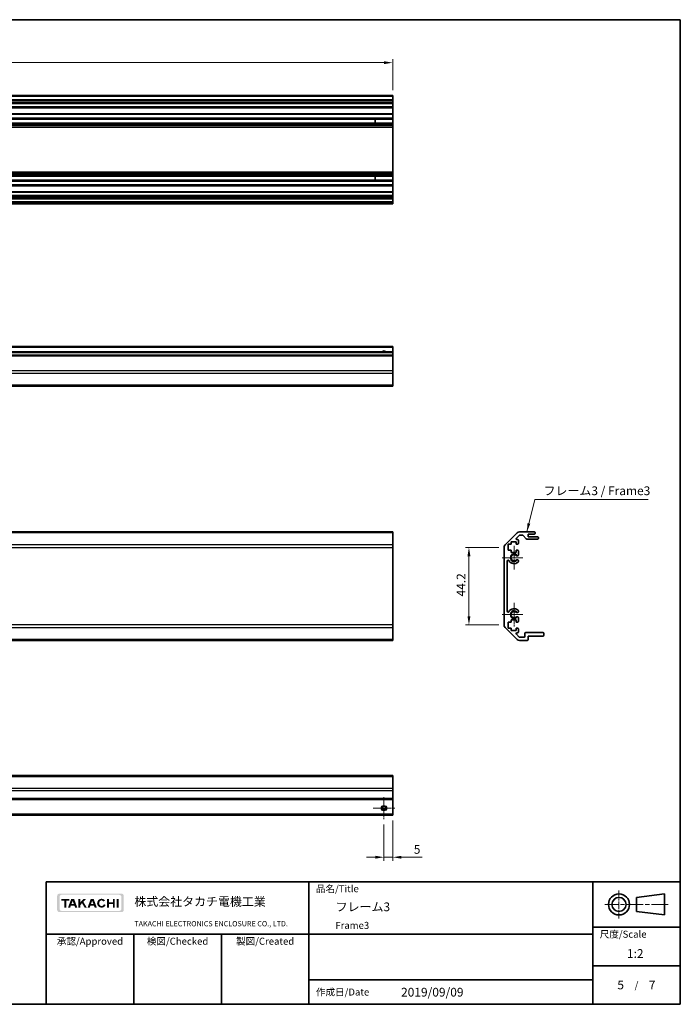
# Model space of a CAD drawing. Units: millimetres. Extents: x 0 to 11203, y 0 to 2529.
# Drawn here: x 6505 to 6882, y 0 to 562 of the extents above; entities that cross this region are included whole.
import ezdxf
from ezdxf.enums import TextEntityAlignment as Align

# ---------------------------------------------------------------- set-up
doc = ezdxf.new("R2010")
doc.units = ezdxf.units.MM
doc.linetypes.add('CHAIN', pattern=[0.35429999999999995, 0.2362, -0.0295, 0.0591, -0.0295])
for name, color, linetype, lineweight in [('Border (ISO)', 7, 'Continuous', 35), ('Center Mark (ISO)', 131, 'Continuous', 18), ('Dimension (ISO)', 7, 'Continuous', 18), ('Hatch (ISO)', 1, 'Continuous', 18), ('Symbol (ISO)', 7, 'Continuous', 18), ('Title (ISO)', 7, 'Continuous', 35), ('Visible (ISO)', 7, 'Continuous', 35), ('Visible Narrow (ISO)', 7, 'Continuous', 25)]:
    doc.layers.add(name, color=color, linetype=linetype, lineweight=lineweight)
doc.styles.add('Note Text (TK)', font='txt')
doc.styles.add('文字スタイル67', font='arial.ttf')
doc.dimstyles.new('Default - Method 1b (TK)', dxfattribs={"dimscale": 2.5, "dimtxt": 2.5, "dimasz": 2.5, "dimexe": 1, "dimexo": 1.499999999999999, "dimgap": 1, "dimtad": 1, "dimtoh": 1, "dimrnd": 1e-08, "dimdsep": 46, "dimtxsty": 'Note Text (TK)', "dimcen": 0.09, "dimdle": 5, "dimclrd": 100, "dimclre": 100, "dimclrt": 7, "dimadec": 1, "dimazin": 1, "dimtfac": 1, "dimtmove": 0, "dimatfit": 3, "dimfxl": 1, "dimtolj": 1, "dimlwd": -1, "dimlwe": -1, "dimarcsym": 0})
doc.dimstyles.new('Default - Method 1b (TK)$7', dxfattribs={"dimscale": 7, "dimtxt": 2.5, "dimasz": 2.5, "dimexe": 1, "dimexo": 1.499999999999999, "dimgap": 1, "dimtad": 1, "dimtoh": 1, "dimrnd": 1e-08, "dimdsep": 46, "dimtxsty": 'Note Text (TK)', "dimcen": 0.09, "dimdle": 5, "dimclrd": 100, "dimclre": 100, "dimclrt": 7, "dimadec": 1, "dimazin": 1, "dimtfac": 1, "dimtmove": 0, "dimatfit": 3, "dimfxl": 1, "dimtolj": 1, "dimlwd": -1, "dimlwe": -1, "dimarcsym": 0})

# ---------------------------------------------------------------- blocks, each defined once
blk = doc.blocks.new('図面枠 tk図枠')
at = {"layer": 'Border (ISO)'}
for p, q in [((14.49999999999999, 289), (405.4999999999999, 289)), ((405.4999999999999, 289), (405.4999999999999, 8.000000000000007)), ((14.50000000000001, 8.000000000000007), (405.4999999999999, 8.000000000000007))]:
    blk.add_line(p, q, dxfattribs=at)
blk = doc.blocks.new('表題欄 tk表題欄')
at = {"layer": 'Hatch (ISO)'}
h = blk.add_hatch(color=256, dxfattribs=at)
edge = h.paths.add_edge_path(flags=0)
edge.add_arc((95.57537688673352, 236.2990653650367), 0.5958259999999996, 269.9999999999897, 360)
edge.add_line((96.17120288673351, 236.2990653650368), (96.17120288673348, 239.7107813650365))
edge.add_arc((95.5753768867335, 239.7107813650366), 0.5958259999999996, 0, 90.0000000000068)
edge.add_line((95.57537688673342, 240.3066073650366), (79.13710888673356, 240.3066073650366))
edge.add_arc((79.13710888673353, 239.7107813650366), 0.5958259999999996, 89.99999999999744, 180)
edge.add_line((78.54128288673353, 239.7107813650365), (78.54128288673331, 236.2990653650368))
edge.add_arc((79.13710888673332, 236.2990653650365), 0.5958259999999996, 180, 270.0000000000231)
edge.add_line((79.13710888673356, 235.7032393650365), (95.57537688673342, 235.7032393650367))
edge = h.paths.add_edge_path()
edge.add_line((77.83935088673357, 239.9556413650366), (77.83935088673357, 236.0542053650368))
edge.add_arc((78.54128288673346, 236.0542053650367), 0.7019319999998935, 180, 270.0000000000087)
edge.add_line((78.54128288673357, 235.3522733650368), (96.17120288673352, 235.3522733650368))
edge.add_arc((96.17120288673351, 236.0542053650367), 0.7019319999998921, 270, 360)
edge.add_line((96.8731348867334, 236.0542053650368), (96.87313488673352, 239.9556413650366))
edge.add_arc((96.1712028867336, 239.9556413650367), 0.7019319999998921, 0, 90.00000000000873)
edge.add_line((96.17120288673348, 240.6575733650367), (78.54128288673357, 240.6575733650366))
edge.add_arc((78.54128288673357, 239.9556413650366), 0.7019319999999984, 90, 180)
for points in [[(79.07181288673355, 239.1476033650369), (79.07181288673355, 238.6578833650367), (79.92066088673353, 238.6578833650367), (79.92066088673353, 236.6581933650368), (80.50832488673353, 236.6581933650368), (80.50832488673353, 238.6578833650367), (81.35717288673355, 238.6578833650367), (81.35717288673355, 239.1476033650369)], [(85.68407849525303, 236.6581933650368), (84.9434673993943, 237.8918698287545), (84.41792288673358, 237.3246628822781), (84.41792288673358, 236.6581933650368), (83.89555488673355, 236.6581933650368), (83.89555488673355, 239.1476033650369), (84.41792288673358, 239.1476033650369), (84.41792288673358, 238.0993979968839), (85.38913556809511, 239.1476033650369), (86.10696490847272, 239.1476033650369), (85.31925422435492, 238.2974470774499), (86.30334488673353, 236.6581933650368)], [(92.09142939614459, 239.1476033650369), (92.09142939614459, 236.6581933650368), (92.60971639614465, 236.6581933650368), (92.60971639614465, 237.6580383650368), (93.76872039614462, 237.6580383650368), (93.76872039614462, 236.6581933650368), (94.28700739614459, 236.6581933650368), (94.28700739614459, 239.1476033650369), (93.76872039614462, 239.1476033650369), (93.76872039614462, 238.1477583650367), (92.60971639614465, 238.1477583650367), (92.60971639614465, 239.1476033650369)], [(94.84202339614467, 239.1476033650369), (94.84202339614467, 236.6581933650368), (95.36439139614473, 236.6581933650368), (95.36439139614473, 239.1476033650369)]]:
    blk.add_hatch(color=256, dxfattribs=at).paths.add_polyline_path(points)
h = blk.add_hatch(color=256, dxfattribs=at)
h.paths.add_polyline_path([(82.59020695886475, 237.7110913650368), (81.95242681460243, 237.7110913650368), (82.27131688673356, 238.5794973650367)], flags=0)
h.paths.add_polyline_path([(82.77903014574996, 237.1968853650368), (81.76360362771717, 237.1968853650368), (81.56578886050404, 236.6581933650368), (80.94907288673355, 236.6581933650368), (81.86321688673357, 239.1476033650369), (82.67941688673353, 239.1476033650369), (83.59356088673351, 236.6581933650368), (82.97684491296302, 236.6581933650368)])
h = blk.add_hatch(color=256, dxfattribs=at)
h.paths.add_polyline_path([(87.52707281460246, 237.7110913650368), (88.16485295886469, 237.7110913650368), (87.84596288673359, 238.5794973650367)], flags=0)
h.paths.add_polyline_path([(87.14043486050403, 236.6581933650368), (87.3382496277172, 237.1968853650368), (88.35367614574989, 237.1968853650368), (88.551490912963, 236.6581933650368), (89.16820688673343, 236.6581933650368), (88.25406288673352, 239.1476033650369), (87.43786288673356, 239.1476033650369), (86.52371888673358, 236.6581933650368)])
h = blk.add_hatch(color=256, dxfattribs=at)
edge = h.paths.add_edge_path()
edge.add_arc((90.52309888673334, 237.9028983650369), 1.273272000000011, 38.55054079078439, 336.5820184016556)
edge.add_line((91.69149139614446, 237.3968543650369), (91.17255542714857, 237.6216113977801))
edge.add_ellipse((90.52309888673352, 237.9028983650369), major_axis=(0, -0.7998759999999119), ratio=0.8673469387756529, start_angle=128.5505407907963, end_angle=426.582018401653, ccw=False)
edge.add_line((91.09381514418376, 238.3576891122095), (91.51887237036831, 238.6964075050431))
at = {"layer": 'Title (ISO)'}
for p, q in [((74.70882392282105, 244.052739026017), (255.7088239228211, 244.052739026017)), ((74.70882392282105, 209.052739026017), (74.70882392282105, 244.052739026017)), ((149.7088239228211, 244.052739026017), (149.7088239228211, 209.052739026017)), ((230.7088239228211, 244.052739026017), (230.7088239228211, 209.052739026017)), ((255.7088239228211, 244.052739026017), (255.7088239228211, 209.052739026017)), ((243.2088239228211, 239.552739026017), (251.2088239228211, 240.5527390260171)), ((243.2088239228211, 239.552739026017), (243.2088239228211, 235.552739026017)), ((251.2088239228211, 234.552739026017), (251.2088239228211, 240.5527390260171)), ((243.2088239228211, 235.552739026017), (251.2088239228211, 234.552739026017)), ((230.7088239228211, 231.052739026017), (255.7088239228211, 231.052739026017)), ((74.70882392282105, 229.052739026017), (230.7088239228211, 229.052739026017)), ((99.70882392282108, 229.052739026017), (99.70882392282108, 209.052739026017)), ((124.708823922821, 229.052739026017), (124.708823922821, 209.052739026017)), ((230.7088239228211, 220.052739026017), (255.7088239228211, 220.052739026017)), ((149.7088239228211, 216.052739026017), (230.7088239228211, 216.052739026017)), ((255.7088239228211, 209.052739026017), (74.70882392282105, 209.052739026017))]:
    blk.add_line(p, q, dxfattribs=at)
at = {"layer": 'Title (ISO)', "color": 4, "linetype": 'CHAIN', "lineweight": 18, "ltscale": 8.889559745788574}
blk.add_line((238.2088239228211, 241.552739026017), (238.2088239228211, 233.552739026017), dxfattribs=at)
at = {"layer": 'Title (ISO)', "color": 4, "linetype": 'CHAIN', "lineweight": 18, "ltscale": 20.00163269042969}
blk.add_line((252.2088239228211, 237.552739026017), (234.2088239228211, 237.552739026017), dxfattribs=at)
at = {"layer": 'Title (ISO)'}
for radius in [3, 2]:
    blk.add_circle((238.2088239228211, 237.552739026017), radius, dxfattribs=at)
at = {"layer": 'Title (ISO)', "color": 1, "char_height": 2.000000029802322, "line_spacing_factor": 1.5, "style": 'Note Text (TK)'}
for s, insert, attachment_point in [('\\fＭＳ Ｐゴシック|b0|i0;\\H2.0000;品名/Title', (151.708823922821, 242.052739026017), 4), ('\\fＭＳ Ｐゴシック|b0|i0;\\H2.0000;承認/Approved', (87.20882392282108, 227.052739026017), 5), ('\\fＭＳ Ｐゴシック|b0|i0;\\H2.0000;検図/Checked', (112.208823922821, 227.052739026017), 5), ('\\fＭＳ Ｐゴシック|b0|i0;\\H2.0000;製図/Created', (137.2088239228211, 227.052739026017), 5), ('\\fＭＳ Ｐゴシック|b0|i0;\\H2.0000;尺度/Scale', (232.7088239228211, 229.052739026017), 4), ('\\fＭＳ Ｐゴシック|b0|i0;\\H2.0000;作成日/Date', (151.708823922821, 212.552739026017), 4)]:
    blk.add_mtext(s, dxfattribs=dict(at, insert=insert, attachment_point=attachment_point))
at = {"layer": 'Title (ISO)', "color": 7, "line_spacing_factor": 1.5, "style": 'Note Text (TK)'}
for s, insert, char_height, attachment_point in [('株式会社タカチ電機工業', (99.87313488673345, 238.052739026017), 2.5, 4), ('\\fArial|b0|i0;\\H1.4986;TAKACHI ELECTRONICS ENCLOSURE CO., LTD.', (99.87313488673342, 232.052739026017), 1.49859994649887, 4), ('\\fＭＳ Ｐゴシック|b0|i0;\\H2.0000;/', (243.2088239228211, 214.552739026017), 2.000000029802322, 5)]:
    blk.add_mtext(s, dxfattribs=dict(at, insert=insert, char_height=char_height, attachment_point=attachment_point))
at = {"layer": 'Title (ISO)', "color": 7}
for tag, p, height, style in [('<品名>_001', (157.3395057354996, 235.5044435297737), 2.5, 'Note Text (TK)'), ('<Title>_001', (157.4305155958994, 230.5513747487906), 2.000000029802322, '文字スタイル67'), ('作成日_001', (175.632119106648, 211.2601253517655), 2.5, 'Note Text (TK)'), ('<ページ_No.>_001', (238.0980284456275, 213.302739026017), 2.5, 'Note Text (TK)'), ('<総ページ数>_001', (246.7855284409709, 213.302739026017), 2.5, 'Note Text (TK)')]:
    blk.add_attdef(tag, p, '', height=height, dxfattribs=dict(at, style=style))
at = {"layer": 'Title (ISO)', "color": 7, "style": 'Note Text (TK)'}
blk.add_attdef('<尺度>', text='', height=2.5, dxfattribs=at).set_placement((243.2088239228211, 223.5527390260171), align=Align.MIDDLE_CENTER)
blk = doc.blocks.new('*D186')
at = {"layer": 'Defpoints', "color": 0}
for p in [(6718.336545742767, 107.9436800354418), (6713.336545742767, 105.7141800354416), (6713.336545742767, 83.94368003544179)]:
    blk.add_point(p, dxfattribs=at)
at = {"layer": 'Dimension (ISO)', "color": 100}
for p, q in [((6713.336545742767, 102.7141800354416), (6713.336545742767, 81.94368003544179)), ((6718.336545742767, 104.9436800354418), (6718.336545742767, 81.94368003544179)), ((6708.336545742767, 83.94368003544179), (6703.336545742768, 83.94368003544179)), ((6713.336545742767, 83.94368003544179), (6718.336545742767, 83.94368003544179)), ((6723.336545742767, 83.94368003544179), (6735.234273058674, 83.94368003544179))]:
    blk.add_line(p, q, dxfattribs=at)
for points in [[(6708.336545742767, 84.77701336877512), (6708.336545742767, 83.11034670210846), (6713.336545742767, 83.94368003544179)], [(6723.336545742767, 84.77701336877512), (6723.336545742767, 83.11034670210846), (6718.336545742767, 83.94368003544179)]]:
    blk.add_solid(points, dxfattribs=at)
at = {"layer": 'Dimension (ISO)', "color": 7, "insert": (6730.336545785947, 88.44368003544179), "char_height": 5, "attachment_point": 4, "style": 'Note Text (TK)'}
blk.add_mtext('\\A1;5', dxfattribs=at)
blk = doc.blocks.new('*D188')
at = {"layer": 'Defpoints', "color": 0}
for p in [(6761.840872155639, 260.7741975399015), (6781.875055809674, 260.7741975399015), (6781.875055809674, 216.5310517893938)]:
    blk.add_point(p, dxfattribs=at)
at = {"layer": 'Dimension (ISO)', "color": 100}
for p, q in [((6778.875055809674, 260.7741975399015), (6759.840872155639, 260.7741975399015)), ((6761.840872155639, 221.5310517893938), (6761.840872155639, 255.7741975399015)), ((6778.875055809674, 216.5310517893938), (6759.840872155639, 216.5310517893938))]:
    blk.add_line(p, q, dxfattribs=at)
for points in [[(6761.007538822306, 255.7741975399015), (6762.674205488973, 255.7741975399015), (6761.840872155639, 260.7741975399015)], [(6761.007538822306, 221.5310517893938), (6762.674205488973, 221.5310517893938), (6761.840872155639, 216.5310517893938)]]:
    blk.add_solid(points, dxfattribs=at)
at = {"layer": 'Dimension (ISO)', "color": 7, "insert": (6757.340872155637, 232.7719428464657), "char_height": 5, "attachment_point": 4, "rotation": 90, "style": 'Note Text (TK)'}
blk.add_mtext('\\A1;44.2', dxfattribs=at)
blk = doc.blocks.new('*D189')
at = {"layer": 'Defpoints', "color": 0}
for p in [(6264.336545742876, 537.4722635824427), (6264.336545742876, 518.737416389119), (6718.336545742876, 518.737416389119)]:
    blk.add_point(p, dxfattribs=at)
at = {"layer": 'Dimension (ISO)', "color": 100}
for p, q in [((6264.336545742876, 521.737416389119), (6264.336545742876, 539.4722635824428)), ((6713.336545742876, 537.4722635824427), (6269.336545742876, 537.4722635824427)), ((6718.336545742876, 521.737416389119), (6718.336545742876, 539.4722635824428))]:
    blk.add_line(p, q, dxfattribs=at)
for points in [[(6269.336545742876, 538.305596915776), (6269.336545742876, 536.6389302491094), (6264.336545742876, 537.4722635824427)], [(6713.336545742876, 538.305596915776), (6713.336545742876, 536.6389302491094), (6718.336545742876, 537.4722635824427)]]:
    blk.add_solid(points, dxfattribs=at)
at = {"layer": 'Dimension (ISO)', "color": 7, "insert": (6482.614954833785, 541.9722635824427), "char_height": 5, "attachment_point": 4, "style": 'Note Text (TK)'}
blk.add_mtext('\\A1; D-46', dxfattribs=at)

msp = doc.modelspace()

# ---------------------------------------------------------------- linework, layer by layer
at = {"layer": 'Center Mark (ISO)', "linetype": 'CHAIN', "ltscale": 7.556110382080078}
for p, q in [((6787.57505580967, 261.7026246646475), (6787.57505580967, 248.1026246646475)), ((6787.57505580967, 229.2026246646475), (6787.57505580967, 215.6026246646475))]:
    msp.add_line(p, q, dxfattribs=at)
at = {"layer": 'Center Mark (ISO)', "linetype": 'CHAIN', "ltscale": 6.556023597717285}
for p, q in [((6792.57505580967, 254.9026246646475), (6780.775055809669, 254.9026246646475)), ((6792.57505580967, 222.4026246646475), (6780.775055809669, 222.4026246646475))]:
    msp.add_line(p, q, dxfattribs=at)
at = {"layer": 'Center Mark (ISO)', "linetype": 'CHAIN', "ltscale": 6.92216682434082}
for p, q in [((6713.336545742767, 118.1731800354416), (6713.336545742767, 105.7141800354416)), ((6719.566045742766, 111.9436800354416), (6707.107045742766, 111.9436800354416))]:
    msp.add_line(p, q, dxfattribs=at)
at = {"layer": 'Visible (ISO)'}
for p, q in [((6718.336545742876, 518.737416389119), (6264.336545742876, 518.737416389119)), ((6718.336545742876, 518.737416389119), (6718.336545742876, 518.2374163891193)), ((6718.336545742876, 516.2374163891192), (6718.336545742876, 518.2374163891193)), ((6718.336545742876, 516.2374163891244), (6264.336545742876, 516.2374163891244)), ((6718.336545742876, 514.2374163891243), (6264.336545742876, 514.2374163891243)), ((6718.336545742876, 511.7374163891157), (6264.336545742876, 511.7374163891157)), ((6718.336545742876, 516.2374163891242), (6718.336545742876, 515.7374163891246)), ((6718.336545742876, 514.7374163891246), (6718.336545742876, 515.7374163891246)), ((6718.336545742876, 514.7374163891246), (6718.336545742876, 514.2374163891243)), ((6718.336545742876, 514.237416389116), (6718.336545742876, 513.887416389116)), ((6718.336545742876, 512.237416389116), (6718.336545742876, 513.887416389116)), ((6718.336545742876, 512.2374163891159), (6718.336545742876, 511.7374163891157)), ((6718.336545742876, 508.3374163891126), (6718.336545742876, 511.7374163891126)), ((6718.336545742876, 508.3374163891156), (6264.336545742876, 508.3374163891156)), ((6718.336545742876, 508.3374163891156), (6718.336545742876, 507.837416389116)), ((6718.336545742876, 505.7100974647457), (6718.336545742876, 507.837416389116)), ((6718.336545742876, 505.7100974647457), (6264.336545742876, 505.7100974647457)), ((6718.336545742876, 505.1671683998283), (6264.336545742876, 505.1671683998283)), ((6718.336545742876, 502.9076643784027), (6264.336545742876, 502.9076643784027)), ((6718.336545742876, 502.3647353134863), (6264.336545742876, 502.3647353134863)), ((6718.336545742876, 501.8505560306525), (6264.336545742876, 501.8505560306525)), ((6718.336545742876, 500.6372999615847), (6264.336545742876, 500.6372999615847)), ((6708.336545742877, 505.175578622609), (6708.336545742877, 502.8992541556223)), ((6718.336545742876, 505.7100974647455), (6718.336545742876, 505.1671683998283)), ((6718.336545742876, 502.9076643784009), (6718.336545742876, 505.1671683998265)), ((6718.336545742876, 502.9076643784027), (6718.336545742876, 502.3647353134863)), ((6718.336545742876, 501.8505560306525), (6718.336545742876, 502.3647353134863)), ((6718.336545742876, 501.8505560306525), (6718.336545742876, 501.5138081150069)), ((6718.336545742876, 501.5138081150069), (6718.336545742876, 500.6372999615847)), ((6718.336545742876, 474.937532816642), (6718.336545742876, 500.6372999615824)), ((6718.336545742876, 474.9375328166443), (6264.336545742876, 474.9375328166443)), ((6718.336545742876, 473.7242767475795), (6264.336545742876, 473.7242767475795)), ((6718.336545742876, 473.2100974647456), (6264.336545742876, 473.2100974647456)), ((6718.336545742876, 472.6671683998284), (6264.336545742876, 472.6671683998284)), ((6708.336545742877, 472.6755786226089), (6708.336545742877, 470.3992541556223)), ((6718.336545742876, 474.9375328166443), (6718.336545742876, 474.0610246632249)), ((6718.336545742876, 474.0610246632249), (6718.336545742876, 473.7242767475795)), ((6718.336545742876, 473.2100974647456), (6718.336545742876, 473.7242767475795)), ((6718.336545742876, 473.2100974647456), (6718.336545742876, 472.6671683998284)), ((6718.336545742876, 470.4076643784008), (6718.336545742876, 472.6671683998265)), ((6718.336545742876, 470.4076643784027), (6264.336545742876, 470.4076643784027)), ((6718.336545742876, 469.8647353134863), (6264.336545742876, 469.8647353134863)), ((6718.336545742876, 467.2374163891157), (6264.336545742876, 467.2374163891157)), ((6718.336545742876, 470.4076643784027), (6718.336545742876, 469.8647353134863)), ((6718.336545742876, 467.737416389116), (6718.336545742876, 469.8647353134863)), ((6718.336545742876, 467.737416389116), (6718.336545742876, 467.2374163891158)), ((6718.336545742876, 463.8374163891126), (6718.336545742876, 467.2374163891126)), ((6718.336545742876, 463.8374163891157), (6264.336545742876, 463.8374163891157)), ((6718.336545742876, 461.1874163891157), (6264.336545742876, 461.1874163891157)), ((6718.336545742876, 460.8874163891226), (6264.336545742876, 460.8874163891226)), ((6718.336545742876, 463.8374163891156), (6718.336545742876, 463.337416389116)), ((6718.336545742876, 461.687416389116), (6718.336545742876, 463.337416389116)), ((6718.336545742876, 461.687416389116), (6718.336545742876, 461.1874163891157)), ((6718.336545742876, 460.8874163891153), (6718.336545742876, 461.1874163891155)), ((6718.336545742876, 460.8874163891226), (6718.336545742876, 460.3874163891228)), ((6718.336545742876, 459.6874163891225), (6264.336545742876, 459.6874163891225)), ((6718.336545742876, 458.0374163891214), (6264.336545742876, 458.0374163891214)), ((6718.336545742876, 456.8374163891213), (6264.336545742876, 456.8374163891213)), ((6718.336545742876, 460.1874163891229), (6718.336545742876, 460.3874163891228)), ((6718.336545742876, 460.1874163891229), (6718.336545742876, 459.6874163891225)), ((6718.336545742876, 458.0374163891193), (6718.336545742876, 459.6874163891193)), ((6718.336545742876, 458.0374163891214), (6718.336545742876, 457.5374163891217)), ((6718.336545742876, 457.3374163891216), (6718.336545742876, 457.5374163891217)), ((6718.336545742876, 457.3374163891216), (6718.336545742876, 456.8374163891213)), ((6718.33654574284, 375.4308447177832), (6264.33654574284, 375.4308447177832)), ((6718.33654574284, 372.4308447177993), (6264.33654574284, 372.4308447177993)), ((6718.33654574284, 375.4308447177831), (6718.33654574284, 374.9308447177833)), ((6718.33654574284, 372.4308447177833), (6718.33654574284, 374.9308447177833)), ((6718.33654574284, 372.4308447177993), (6718.33654574284, 371.9308447177994)), ((6718.33654574284, 370.4308447177995), (6718.33654574284, 371.9308447177994)), ((6718.33654574284, 370.4308447178001), (6264.33654574284, 370.4308447178001)), ((6718.33654574284, 370.4308447178001), (6718.33654574284, 369.9308447178003)), ((6718.33654574284, 361.5592718425465), (6718.33654574284, 369.9308447178003)), ((6718.33654574284, 361.5592718425465), (6718.33654574284, 360.1450582801733)), ((6718.33654574284, 353.316631155425), (6718.33654574284, 360.1450582801732)), ((6264.33654574284, 352.7308447177977), (6718.33654574284, 352.7308447177977)), ((6718.33654574284, 353.316631155425), (6718.33654574284, 352.7308447177977)), ((6718.336545742802, 269.6026246646476), (6264.336545742803, 269.6026246646476)), ((6718.336545742802, 269.6026246646476), (6718.336545742802, 269.0168382270207)), ((6718.336545742802, 262.1884111022745), (6718.336545742802, 269.0168382270207)), ((6782.460842247296, 262.1884111022745), (6789.289269372043, 269.0168382270206)), ((6790.474193612535, 267.6561780552408), (6788.924193612534, 266.1061780552408)), ((6789.277747003128, 265.2526246646476), (6789.575055809669, 265.2526246646476)), ((6790.07505580967, 264.7526246646476), (6790.07505580967, 263.1026246646475)), ((6790.703482934415, 269.6026246646475), (6799.075055809669, 269.6026246646475)), ((6792.350522777515, 267.8026246646475), (6790.827747003127, 267.8026246646475)), ((6794.425884182484, 265.7204427452326), (6792.724227436856, 267.6348065840625)), ((6801.07505580967, 265.5526246646475), (6794.799588841826, 265.5526246646475)), ((6795.57505580967, 268.4026246646475), (6795.57505580967, 266.7526246646476)), ((6799.075055809669, 268.4026246646475), (6795.57505580967, 268.4026246646475)), ((6795.57505580967, 266.7526246646476), (6801.07505580967, 266.7526246646476)), ((6799.57505580967, 269.1026246646475), (6799.57505580967, 268.9026246646475)), ((6801.57505580967, 266.2526246646475), (6801.57505580967, 266.0526246646475)), ((6718.336545742802, 262.1884111022745), (6718.336545742802, 260.7741975399014)), ((6718.336545742802, 216.5310517893938), (6718.336545742802, 260.7741975399014)), ((6781.87505580967, 216.5310517893937), (6781.87505580967, 260.7741975399013)), ((6784.32505580967, 262.6026246646475), (6784.32505580967, 259.2026246646475)), ((6786.02505580967, 262.6026246646475), (6784.32505580967, 262.6026246646475)), ((6784.32505580967, 259.2026246646475), (6786.02505580967, 259.2026246646475)), ((6786.02505580967, 264.0026246646475), (6786.02505580967, 262.6026246646475)), ((6788.82505580967, 264.0026246646475), (6786.02505580967, 264.0026246646475)), ((6786.02505580967, 259.2026246646475), (6786.02505580967, 257.8026246646475)), ((6788.82505580967, 262.6026246646475), (6788.82505580967, 264.0026246646475)), ((6789.575055809669, 262.6026246646475), (6788.82505580967, 262.6026246646475)), ((6788.82505580967, 259.2026246646475), (6789.575055809669, 259.2026246646475)), ((6788.82505580967, 257.8026246646475), (6788.82505580967, 259.2026246646475)), ((6790.07505580967, 258.7026246646475), (6790.07505580967, 256.5753057402772)), ((6783.67505580967, 252.9928851488572), (6783.67505580967, 224.3123641804378)), ((6786.02505580967, 257.8026246646475), (6788.82505580967, 257.8026246646475)), ((6790.07505580967, 253.2299435890179), (6790.07516606239, 252.715764306184)), ((6786.02505580967, 219.5026246646475), (6786.02505580967, 218.1026246646475)), ((6788.82505580967, 219.5026246646475), (6786.02505580967, 219.5026246646475)), ((6788.82505580967, 218.1026246646475), (6788.82505580967, 219.5026246646475)), ((6790.07516606239, 224.589485023111), (6790.07505580967, 224.0753057402771)), ((6790.07505580967, 220.7299435890178), (6790.07505580967, 218.6026246646475)), ((6718.336545742802, 216.5310517893938), (6718.336545742802, 215.1168382270207)), ((6718.336545742802, 208.2884111022745), (6718.336545742802, 215.1168382270207)), ((6789.289269372043, 208.2884111022744), (6782.460842247296, 215.1168382270206)), ((6784.32505580967, 218.1026246646475), (6784.32505580967, 214.7026246646475)), ((6786.02505580967, 218.1026246646475), (6784.32505580967, 218.1026246646475)), ((6784.32505580967, 214.7026246646475), (6786.02505580967, 214.7026246646475)), ((6786.02505580967, 214.7026246646475), (6786.02505580967, 213.3026246646475)), ((6789.575055809669, 218.1026246646475), (6788.82505580967, 218.1026246646475)), ((6788.82505580967, 214.7026246646475), (6789.575055809669, 214.7026246646475)), ((6788.82505580967, 213.3026246646475), (6788.82505580967, 214.7026246646475)), ((6790.07505580967, 214.2026246646475), (6790.07505580967, 212.5526246646475)), ((6718.336545742802, 208.2884111022745), (6718.336545742802, 207.7026246646476)), ((6786.02505580967, 213.3026246646475), (6788.82505580967, 213.3026246646475)), ((6788.924193612534, 211.1990712740543), (6790.474193612535, 209.6490712740542)), ((6789.575055809669, 212.0526246646475), (6789.277747003128, 212.0526246646475)), ((6790.827747003127, 209.5026246646475), (6793.27505580967, 209.5026246646475)), ((6793.775055809669, 210.0026246646475), (6793.775055809669, 211.7026246646475)), ((6794.275055809669, 212.2026246646475), (6804.07505580967, 212.2026246646475)), ((6795.57505580967, 210.2026246646475), (6795.57505580967, 208.2026246646475)), ((6804.07505580967, 210.2026246646475), (6795.57505580967, 210.2026246646475)), ((6804.57505580967, 211.7026246646475), (6804.57505580967, 210.7026246646475)), ((6718.336545742802, 207.7026246646476), (6264.336545742803, 207.7026246646476)), ((6795.07505580967, 207.7026246646475), (6790.703482934415, 207.7026246646475)), ((6718.336545742767, 130.6436800354435), (6264.336545742767, 130.6436800354435)), ((6718.336545742767, 130.6436800354435), (6718.336545742767, 130.0578935978161)), ((6718.336545742767, 123.229466473068), (6718.336545742767, 130.0578935978161)), ((6718.336545742767, 123.229466473068), (6718.336545742767, 121.8152529106947)), ((6718.336545742767, 117.4436800354409), (6718.336545742767, 121.8152529106947)), ((6718.336545742767, 116.943680035441), (6264.336545742767, 116.943680035441)), ((6718.336545742767, 117.4436800354409), (6718.336545742767, 116.943680035441)), ((6718.336545742767, 108.4436800354416), (6718.336545742767, 116.9436800354416)), ((6718.336545742767, 107.9436800354418), (6264.336545742767, 107.9436800354418)), ((6714.051857038637, 110.9436800354582), (6712.621234446896, 110.9436800354582)), ((6718.336545742767, 108.4436800354416), (6718.336545742767, 107.9436800354418))]:
    msp.add_line(p, q, dxfattribs=at)
msp.add_circle((6713.336545742767, 111.9436800354416), 1.2295, dxfattribs=at)
for centre, radius, start, end in [((6713.33654574284, 371.4308447177832), 1.229500000000005, 54.42343143936973, 125.5765685606302), ((6789.277747003128, 265.7526246646475), 0.4999999999999936, 135.0000000000019, 270), ((6790.703482934417, 267.6026246646475), 2.00000000000002, 90, 135.0000000000055), ((6789.575055809669, 264.7526246646476), 0.4999999999999983, 0, 90), ((6790.827747003127, 267.3026246646476), 0.4999999999999583, 90, 135.0000000000048), ((6792.350522777515, 267.3026246646475), 0.500000000000015, 41.63353933656066, 90), ((6794.799588841826, 266.0526246646475), 0.4999999999999805, 221.6335393365606, 270), ((6799.075055809669, 269.1026246646476), 0.4999999999999938, 0, 90), ((6799.075055809669, 268.9026246646475), 0.4999999999999983, 270, 0), ((6801.07505580967, 266.2526246646475), 0.4999999999999983, 0, 90), ((6801.07505580967, 266.0526246646475), 0.4999999999999916, 270, 0), ((6783.87505580967, 260.7741975399013), 2.000000000000013, 135.0000000000055, 180), ((6789.575055809669, 263.1026246646475), 0.4999999999999983, 270, 0), ((6789.575055809669, 258.7026246646475), 0.5000000000000006, 0, 90), ((6784.174795325459, 252.9928851488572), 0.499739515790288, 29.32052936234262, 180), ((6787.57505580967, 254.9026246646475), 3.400116427529798, 209.3205293623429, 312.0797868606126), ((6787.57505580967, 254.9026246646475), 1.799999999999998, 47.92021313938845, 312.0797868606134), ((6789.317484338233, 256.8323766753604), 0.7999999999999946, 227.9202131393875, 341.2560987676188), ((6789.317484338233, 252.9728726539347), 0.7999999999999998, 18.74390123238557, 132.0797868606125), ((6789.317484338233, 252.9728726539347), 0.8001164275298558, 312.0797868606131, 341.2560987676128), ((6787.57505580967, 222.4026246646475), 3.400116427529798, 47.92021313938748, 150.6794706376574), ((6789.317484338233, 224.3323766753603), 0.8001164275298375, 18.74390123238805, 47.92021313938677), ((6784.174795325459, 224.3123641804378), 0.499739515790287, 180, 330.6794706376574), ((6787.57505580967, 222.4026246646475), 1.800000000000001, 47.92021313938845, 312.0797868606134), ((6789.317484338233, 224.3323766753604), 0.8000000000000023, 227.9202131393875, 341.2560987676144), ((6789.317484338233, 220.4728726539347), 0.7999999999999984, 18.74390123238853, 132.0797868606125), ((6783.87505580967, 216.5310517893937), 1.99999999999999, 180, 224.9999999999962), ((6789.575055809669, 218.6026246646475), 0.4999999999999972, 270, 0), ((6789.575055809669, 214.2026246646475), 0.4999999999999983, 0, 90), ((6789.277747003128, 211.5526246646475), 0.4999999999999983, 90, 224.999999999998), ((6790.703482934415, 209.7026246646475), 2.000000000000019, 224.9999999999948, 270), ((6789.575055809669, 212.5526246646475), 0.4999999999999993, 270, 0), ((6790.827747003127, 210.0026246646475), 0.5000000000000125, 224.9999999999994, 270), ((6793.27505580967, 210.0026246646475), 0.4999999999999894, 270, 0), ((6794.275055809669, 211.7026246646475), 0.5000000000000006, 90, 180), ((6795.07505580967, 208.2026246646475), 0.499999999999996, 270, 0), ((6804.07505580967, 211.7026246646475), 0.4999999999999983, 0, 90), ((6804.07505580967, 210.7026246646475), 0.4999999999999983, 270, 0)]:
    msp.add_arc(centre, radius, start, end, dxfattribs=at)
at = {"layer": 'Visible Narrow (ISO)'}
for p, q in [((6718.336545742876, 518.2374163891193), (6264.336545742876, 518.2374163891193)), ((6718.336545742876, 515.7374163891246), (6264.336545742876, 515.7374163891246)), ((6718.336545742876, 514.7374163891246), (6264.336545742876, 514.7374163891246)), ((6718.336545742876, 513.887416389116), (6264.336545742876, 513.887416389116)), ((6718.336545742876, 512.237416389116), (6264.336545742876, 512.237416389116)), ((6718.336545742876, 507.837416389116), (6264.336545742876, 507.837416389116)), ((6718.336545742876, 501.5138081150069), (6264.336545742876, 501.5138081150069)), ((6708.336545742877, 505.175578622609), (6718.336545742876, 505.175578622609)), ((6718.336545742876, 502.8992541556223), (6708.336545742877, 502.8992541556223)), ((6718.336545742876, 474.0610246632249), (6264.336545742876, 474.0610246632249)), ((6708.336545742877, 472.6755786226089), (6718.336545742876, 472.6755786226089)), ((6718.336545742876, 467.737416389116), (6264.336545742876, 467.737416389116)), ((6718.336545742876, 470.3992541556223), (6708.336545742877, 470.3992541556223)), ((6718.336545742876, 463.337416389116), (6264.336545742876, 463.337416389116)), ((6718.336545742876, 461.687416389116), (6264.336545742876, 461.687416389116)), ((6718.336545742876, 460.3874163891228), (6264.336545742876, 460.3874163891228)), ((6718.336545742876, 460.1874163891229), (6264.336545742876, 460.1874163891229)), ((6718.336545742876, 457.5374163891217), (6264.336545742876, 457.5374163891217)), ((6718.336545742876, 457.3374163891216), (6264.336545742876, 457.3374163891216)), ((6718.33654574284, 374.9308447177833), (6264.33654574284, 374.9308447177833)), ((6718.33654574284, 371.9308447177994), (6264.33654574284, 371.9308447177994)), ((6718.33654574284, 369.9308447178003), (6264.33654574284, 369.9308447178003)), ((6718.33654574284, 361.5592718425465), (6264.33654574284, 361.5592718425465)), ((6718.33654574284, 360.1450582801732), (6264.33654574284, 360.1450582801732)), ((6718.33654574284, 353.316631155425), (6264.33654574284, 353.316631155425)), ((6718.336545742802, 269.0168382270207), (6264.336545742803, 269.0168382270207)), ((6718.336545742802, 262.1884111022745), (6264.336545742803, 262.1884111022745)), ((6264.336545742803, 260.7741975399014), (6718.336545742802, 260.7741975399014)), ((6718.336545742802, 216.5310517893938), (6264.336545742803, 216.5310517893938)), ((6264.336545742803, 215.1168382270207), (6718.336545742802, 215.1168382270207)), ((6718.336545742802, 208.2884111022745), (6264.336545742803, 208.2884111022745)), ((6264.336545742767, 130.0578935978161), (6718.336545742767, 130.0578935978161)), ((6718.336545742767, 123.229466473068), (6264.336545742767, 123.229466473068)), ((6718.336545742767, 121.8152529106947), (6264.336545742767, 121.8152529106947)), ((6718.336545742767, 117.4436800354409), (6264.336545742767, 117.4436800354409)), ((6718.336545742767, 108.4436800354416), (6264.336545742767, 108.4436800354416)), ((6714.459786700889, 111.443680035458), (6712.213304784646, 111.443680035458))]:
    msp.add_line(p, q, dxfattribs=at)
msp.add_circle((6713.336545742767, 111.9436800354416), 1.5, dxfattribs=at)
for centre, radius, start, end in [((6713.33654574284, 371.4308447177832), 1.500000000000003, 41.81031489578542, 138.1896851042123), ((6787.57505580967, 254.9026246646475), 2.179, 31.48883267879041, 328.5111673212102), ((6787.57505580967, 222.4026246646475), 2.179, 31.48883267879041, 328.5111673212095)]:
    msp.add_arc(centre, radius, start, end, dxfattribs=at)

# ---------------------------------------------------------------- block references
at = {"xscale": 2, "yscale": 2, "zscale": 2}
msp.add_blockref('図面枠 tk図枠', (6071.499998396386, -16.00000122221083), dxfattribs=at)
ref = msp.add_blockref('表題欄 tk表題欄', (6371.082350550743, -418.1054792742449), dxfattribs=dict(xscale=2, yscale=2, zscale=2))
ref.add_attrib('<品名>_001', 'フレーム3', (6685.761362021742, 53.13637783663498), dxfattribs={"layer": 'Title (ISO)', "color": 7, "height": 5, "style": 'Note Text (TK)'})
ref.add_attrib('<尺度>_001', '1:2', (6852.051111369338, 26.48976685418761), dxfattribs={"layer": 'Title (ISO)', "color": 7, "height": 5, "style": 'Note Text (TK)'})
ref.add_attrib('作成日_001', '2019/09/09', (6723.100030411069, 4.414771429286147), dxfattribs={"layer": 'Title (ISO)', "color": 7, "height": 5, "style": 'Note Text (TK)'})
ref.add_attrib('<Title>_001', 'Frame3', (6685.583218025349, 43.05456899652603), dxfattribs={"layer": 'Title (ISO)', "color": 7, "height": 4.000000059604644, "style": '文字スタイル67'})
ref.add_attrib('<ページ_No.>_001', '5', (6846.552522216687, 8.54263179279602), dxfattribs={"layer": 'Title (ISO)', "color": 7, "height": 5, "style": 'Note Text (TK)'})
ref.add_attrib('<総ページ数>_001', '7', (6864.522407804755, 8.499998777789198), dxfattribs={"layer": 'Title (ISO)', "color": 7, "height": 5, "style": 'Note Text (TK)'})

# ---------------------------------------------------------------- texts
at = {"layer": 'Symbol (ISO)', "color": 7, "insert": (6804.43947488207, 289.0579655939796), "char_height": 5, "width": 62.22222328186035, "attachment_point": 7, "line_spacing_factor": 1.5, "style": 'Note Text (TK)'}
msp.add_mtext('{フレーム3 / Frame3}', dxfattribs=at)

# ---------------------------------------------------------------- dimensions: what is measured, and where the dimension line sits
at = {"layer": 'Dimension (ISO)', "color": 100}
dim = msp.add_linear_dim(base=(6264.336545742876, 537.4722635824427), p1=(6718.336545742876, 518.737416389119), p2=(6264.336545742876, 518.737416389119), angle=180, text=' D-46', dimstyle='Default - Method 1b (TK)', override={"dimscale": 0, "dimtxt": 5, "dimasz": 5, "dimexe": 2, "dimexo": 2.999999999999999, "dimgap": 2, "dimtoh": 0, "dimdec": 2, "dimcen": 0.18, "dimtp": 0, "dimtm": 0, "dimtdec": 2, "dimtix": 0, "dimtofl": 0, "dimtmove": 0, "dimatfit": 1}, dxfattribs=at)
dim.commit()
dim.dimension.update_dxf_attribs({"geometry": '*D189', "text_midpoint": (6491.336545742877, 537.4722635824427), "dimtype": 160})
for base, p1, p2, angle, override, picture, middle in [((6761.840872155639, 260.7741975399015), (6781.87505580967, 216.5310517893937), (6781.87505580967, 260.7741975399014), 90, {"dimscale": 0, "dimtxt": 5, "dimasz": 5, "dimexe": 2, "dimexo": 2.999999999999999, "dimgap": 2, "dimtoh": 0, "dimdec": 1, "dimcen": 0.18, "dimtp": 0, "dimtm": 0, "dimtdec": 2, "dimtix": 0, "dimtofl": 0, "dimtmove": 0, "dimatfit": 1}, '*D188', (6761.840872155637, 238.6526246646475)), ((6713.336545742767, 83.94368003544179), (6718.336545742767, 107.9436800354418), (6713.336545742767, 105.7141800354416), 180, {"dimscale": 0, "dimtxt": 5, "dimasz": 5, "dimexe": 2, "dimexo": 2.999999999999999, "dimgap": 2, "dimtoh": 0, "dimdec": 2, "dimcen": 0.18, "dimtp": 0, "dimtm": 0, "dimtdec": 2, "dimtix": 0, "dimtofl": 1, "dimtmove": 0, "dimatfit": 1}, '*D186', (6731.785409422311, 83.94368003544179))]:
    dim = msp.add_linear_dim(base=base, p1=p1, p2=p2, angle=angle, dimstyle='Default - Method 1b (TK)', override=override, dxfattribs=at)
    dim.commit()
    dim.dimension.update_dxf_attribs({"geometry": picture, "text_midpoint": middle, "dimtype": 160})

# ---------------------------------------------------------------- leaders
at = {"layer": 'Symbol (ISO)', "color": 100, "annotation_type": 0, "has_hookline": 1, "hookline_direction": 0, "text_width": 59.7159090909091}
msp.add_leader([(6794.889269372042, 269.6026246646476), (6799.43947488207, 288.2246322606463), (6804.43947488207, 288.2246322606463)], dimstyle='Default - Method 1b (TK)$7', override={"dimscale": 0, "dimtxt": 5, "dimasz": 5, "dimgap": 0, "dimtad": 1}, dxfattribs=at)

doc.saveas('drawing.dxf')
